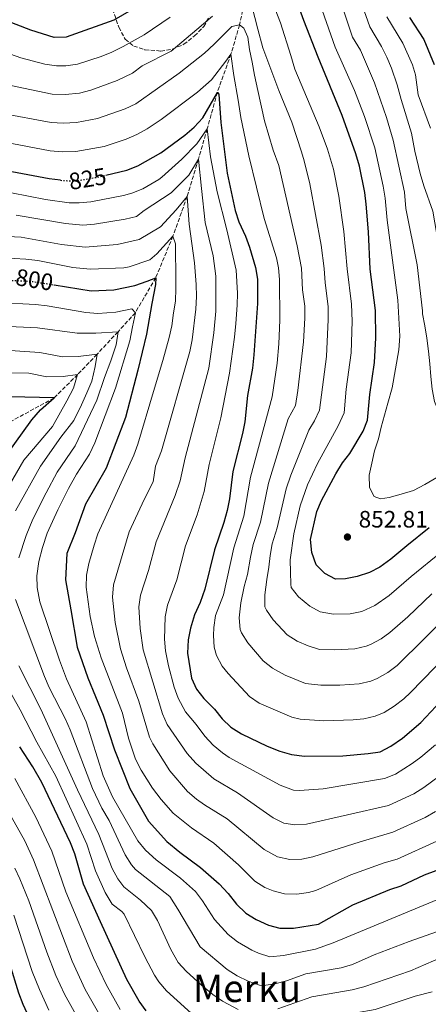
# Model space of a CAD drawing. Units: metres. Extents: x 587564 to 589815, y 4775263 to 4777605.
# Drawn here: x 588836 to 589009, y 4775477 to 4775892 of the extents above; entities that cross this region are included whole.
import ezdxf
from ezdxf.enums import TextEntityAlignment as Align

# ---------------------------------------------------------------- set-up
doc = ezdxf.new("R2010")
doc.units = ezdxf.units.M
doc.header["$MEASUREMENT"] = 0
doc.linetypes.add('DGN Style 3', pattern=[2.435891, 1.739922, -0.695969])
doc.linetypes.add('DGN Style 5', pattern=[1.217945, 0.521977, -0.695969])
for name, color, linetype, lineweight in [('Barranco lineal', 142, 'DGN Style 3', 13), ('Cota de curva de nivel directora', 7, 'Continuous', 0), ('Cota de punto acotado terreno', 7, 'Continuous', 0), ('Curva de nivel directora', 30, 'Continuous', 30), ('Curva de nivel directora no vista', 30, 'DGN Style 5', 30), ('Curva de nivel intermedia', 30, 'Continuous', 0), ('Límite de Autonomía', 7, 'Continuous', 0), ('Punto acotado terreno (símbolo)', 7, 'Continuous', 0), ('Texto de Área (paraje) menor', 7, 'Continuous', 0), ('Zona arbolada', 92, 'DGN Style 3', 0)]:
    doc.layers.add(name, color=color, linetype=linetype, lineweight=lineweight)
doc.styles.add('Style-Arial', font='arial.ttf')

# ---------------------------------------------------------------- blocks, each defined once
blk = doc.blocks.new('*U4')
at = {"layer": 'Zona arbolada', "color": 92, "linetype": 'DGN Style 3', "lineweight": 0}
blk.add_polyline3d([(588874.74, 4775898.83, 864.84), (588878.23, 4775888.81, 859.31), (588880.91, 4775883.81, 856.98), (588884.49, 4775880.88, 856.1), (588889.25, 4775879.35, 856.08), (588895.89, 4775878.79, 856.39), (588900.83, 4775879.52, 856.39), (588905.67, 4775881.62, 856.39), (588910.16, 4775885.13, 856.39), (588914.03, 4775889.09, 856.39), (588916.53, 4775893.41, 856.39)], dxfattribs=at)
blk = doc.blocks.new('5PATER')
at = {"layer": 'Límite de Autonomía', "linetype": 'Continuous', "lineweight": 0}
h = blk.add_hatch(color=51, dxfattribs=at)
edge = h.paths.add_edge_path()
edge.add_ellipse((0, 0), major_axis=(-0.11, -0.111), ratio=0.999422, start_angle=0, end_angle=360)

msp = doc.modelspace()

# ---------------------------------------------------------------- linework, layer by layer
at = {"layer": 'Barranco lineal', "color": 142, "linetype": 'DGN Style 3', "lineweight": 13}
msp.add_polyline3d([(588932.35, 4775905.5, 840), (588929.2, 4775889.8, 835), (588925.55, 4775877.52, 830), (588919.8, 4775861.35, 825), (588915.53, 4775845.92, 820), (588911.82, 4775833.19, 815), (588907.1, 4775817.47, 810), (588901.06, 4775800.68, 805), (588893.83, 4775783.13, 800), (588885.2, 4775768.38, 795), (588877.91, 4775760.35, 790), (588869.02, 4775750.85, 785), (588860.83, 4775742.27, 780), (588850.88, 4775732.41, 775), (588784.38, 4775696.11, 755)], dxfattribs=at)
at = {"layer": 'Curva de nivel directora', "color": 30, "linetype": 'Continuous', "lineweight": 30, "flags": 128}
for points, elevation in [([(588961.79, 4775684.5), (588963.8, 4775689.09), (588969.78, 4775700.39), (588972.6, 4775705.04), (588975.65, 4775709.01), (588981.34, 4775718.41), (588983.11, 4775723.09), (588984.09, 4775733.91), (588986.08, 4775747.42), (588986.76, 4775757.82), (588986.59, 4775769.25), (588984.26, 4775786.72), (588983.56, 4775802.52), (588982.59, 4775814.13), (588982.04, 4775819.1), (588979.84, 4775830.25), (588978.28, 4775835.45), (588972.44, 4775851.61), (588962.3, 4775876.19), (588956.32, 4775891.61), (588949.49, 4775910.4)], 850), ([(588883.39, 4775896.07), (588876.12, 4775891.82), (588856.05, 4775884.59), (588850.97, 4775884.52), (588841.12, 4775887.61), (588825.99, 4775893.42)], 850), ([(589000.84, 4775892.96), (589006.97, 4775883.62), (589011.26, 4775873.1)], 875), ([(588872.73, 4775826.36), (588881.66, 4775828.58), (588886.31, 4775830.41), (588895.98, 4775835.89), (588906.08, 4775843.25), (588909.95, 4775846.66), (588913.63, 4775850.62), (588919.8, 4775861.35), (588920.4, 4775860.59), (588921.3, 4775848.67), (588924, 4775827.27), (588927.38, 4775811.46), (588928.88, 4775806.69), (588931.62, 4775800.7), (588933.35, 4775796.02), (588935.91, 4775787.51), (588936.71, 4775782.5), (588936.72, 4775772.28), (588935.26, 4775750.6), (588934.59, 4775744.99), (588932.5, 4775733.41), (588931.34, 4775722.39), (588930.48, 4775717.35), (588926.35, 4775701.43), (588924.87, 4775689.86), (588923.9, 4775684.96), (588922.53, 4775679.79), (588918.63, 4775668.34), (588914.56, 4775651.69), (588912.58, 4775646.07), (588910.22, 4775640.82), (588908.43, 4775635.2), (588907.43, 4775630.31), (588907.27, 4775624.75), (588908.9, 4775614.14), (588911.01, 4775609.51), (588914.14, 4775605.61), (588918.58, 4775601.03), (588921.8, 4775596.97), (588925.43, 4775593.53), (588930.04, 4775590.7), (588940.78, 4775585.47), (588946.22, 4775583.31), (588951.04, 4775582.01), (588956.6, 4775581.21), (588972.72, 4775581.42), (588983.52, 4775582.31), (588988.54, 4775583.12), (588992.98, 4775585.42), (588997.98, 4775588.83), (589005.71, 4775595.45), (589020.52, 4775611.21)], 825), ([(588853.6, 4775824.26), (588848.89, 4775824.79), (588830.87, 4775828.19)], 825), ([(588850.98, 4775780.08), (588866.61, 4775777.56), (588876.15, 4775777.98), (588884.92, 4775779.89), (588890.12, 4775781.74), (588893.83, 4775783.13), (588893.72, 4775780.3), (588892.18, 4775772.22), (588889.97, 4775759.37), (588886.29, 4775744.1), (588881.03, 4775724.2), (588872.81, 4775702.76), (588864.21, 4775687.58), (588859.74, 4775675.44), (588856.28, 4775666.75), (588855.68, 4775655.7), (588857.93, 4775643.05), (588860.67, 4775627.28), (588865.17, 4775614.36), (588871.64, 4775598.48), (588876.46, 4775583.93), (588882.93, 4775567.6), (588890.72, 4775553.83), (588898.44, 4775545.28), (588903.97, 4775540.79), (588912.63, 4775534.28), (588920.55, 4775527.4), (588924.43, 4775523.34), (588927.85, 4775518.73), (588931.81, 4775515.05), (588936.13, 4775512.31), (588941.39, 4775509.96), (588946.23, 4775508.7), (588951.9, 4775508.67), (588962.54, 4775510.42), (588976.98, 4775518.53), (588992.65, 4775524.99), (588997.42, 4775526.48), (589007.29, 4775531.14), (589012.21, 4775532.98)], 800), ([(588831.05, 4775708.66), (588841.54, 4775723.13), (588845.19, 4775727.32), (588850.88, 4775732.41), (588826.08, 4775732.98)], 775), ([(589009.15, 4775677.65), (588999.78, 4775669.99), (588992.96, 4775664.44), (588988.41, 4775661.06), (588983.96, 4775658.77), (588978.83, 4775657), (588973.92, 4775656.03), (588969.64, 4775655.97), (588965.13, 4775658.34), (588961.54, 4775662.02), (588959.61, 4775667.22), (588959.16, 4775672.62), (588961.79, 4775684.5)], 850), ([(588766.8, 4775615.67), (588777.46, 4775601.77), (588780.28, 4775597.64), (588783.14, 4775592.13), (588787.98, 4775581.21), (588795.88, 4775567.56), (588803.84, 4775551.77), (588809.57, 4775541.4), (588818.71, 4775526.79), (588821.09, 4775522.39), (588826.56, 4775510.86), (588828.27, 4775506.16), (588835.9, 4775481.34), (588837.66, 4775476.66), (588840.4, 4775470.9)], 750), ([(588889.74, 4775473.74), (588886.84, 4775477.82), (588881.65, 4775486.97), (588870.45, 4775511.4), (588863.26, 4775527.29), (588859.65, 4775540.09), (588857.81, 4775544.74), (588845.73, 4775570.13), (588841.94, 4775576.78), (588836.38, 4775585.12)], 775)]:
    msp.add_lwpolyline(points, dxfattribs=dict(at, elevation=elevation))
at = {"layer": 'Curva de nivel directora no vista', "color": 30, "linetype": 'DGN Style 5', "lineweight": 30, "flags": 128}
for points, elevation in [([(588853.6, 4775824.26), (588854.87, 4775824.12), (588859.87, 4775824), (588869.86, 4775825.64), (588872.73, 4775826.36)], 825), ([(588831.86, 4775782.04), (588841.06, 4775781.69), (588850.98, 4775780.08)], 800)]:
    msp.add_lwpolyline(points, dxfattribs=dict(at, elevation=elevation))
at = {"layer": 'Curva de nivel intermedia', "color": 30, "linetype": 'Continuous', "lineweight": 0, "flags": 128}
for points, elevation in [([(588941.01, 4775904.94), (588946.41, 4775890.7), (588950.85, 4775876.88), (588952.57, 4775871.08), (588962.76, 4775846.74), (588966.25, 4775837.37), (588968.77, 4775829), (588971.11, 4775817.57), (588973.12, 4775802.7), (588974.59, 4775786.88), (588976.42, 4775771.99), (588976.77, 4775764.86), (588976.21, 4775751.38), (588974.19, 4775736.13), (588973.35, 4775726.14), (588970.79, 4775720.62), (588962.09, 4775704.79), (588957.92, 4775695.7), (588954.74, 4775686.81), (588952.11, 4775675.09), (588950.6, 4775664.11), (588950.67, 4775658.83), (588950.81, 4775653.85), (588951.01, 4775652.44), (588954.07, 4775648.53), (588958.86, 4775644.54), (588963.17, 4775642.11), (588968.82, 4775641.1), (588975.84, 4775641.29), (588980.72, 4775642.35), (588986.21, 4775644.79), (588992.35, 4775649.07), (589001.62, 4775657.1), (589014.41, 4775667.51)], 845), ([(589013.39, 4775793.89), (589012.37, 4775801.3), (589010.69, 4775811.16), (589006.9, 4775821.84), (589005.44, 4775827.09), (589003.11, 4775836.51), (589001.8, 4775844.07), (588997.33, 4775858.32), (588995.73, 4775864.5), (588993.29, 4775871.55), (588991.3, 4775876.14), (588989.1, 4775880.65), (588984.1, 4775888.95), (588980.88, 4775898.18)], 865), ([(589010.28, 4775649.76), (589000.14, 4775640.08), (588992.66, 4775633.44), (588988.94, 4775630.72), (588984.49, 4775628.37), (588982.63, 4775627.62), (588977.76, 4775626.54), (588969.42, 4775626.1), (588962.89, 4775626.24), (588958.09, 4775627.77), (588953.46, 4775629.71), (588949.25, 4775632.42), (588943.4, 4775638.8), (588940.48, 4775642.87), (588939.91, 4775644.29), (588939.89, 4775649.33), (588940.7, 4775655.75), (588941.59, 4775661.01), (588942.04, 4775665.97), (588942.95, 4775670.91), (588945.06, 4775677.55), (588948.82, 4775694.02), (588950.76, 4775699.87), (588958.39, 4775718.77), (588960.77, 4775722.72), (588962.87, 4775727.21), (588965.88, 4775749.93), (588966.63, 4775765.46), (588966.62, 4775771.04), (588965.24, 4775780.95), (588964.92, 4775787.04), (588963.6, 4775796.86), (588958.86, 4775822.74), (588956.48, 4775832.47), (588955.26, 4775836.22), (588951.29, 4775848.7), (588945.82, 4775862.2), (588938.94, 4775880.16), (588936.83, 4775888.03), (588934.39, 4775897.85)], 840), ([(588988.98, 4775720.12), (588990.34, 4775725.14), (588991.76, 4775730.23), (588993.62, 4775736.67), (588996.46, 4775752.74), (588996.77, 4775758.45), (588996.04, 4775773.64), (588991.47, 4775807.41), (588990.69, 4775816.7), (588989.84, 4775821.76), (588986.23, 4775837.87), (588981.95, 4775851.22), (588977.62, 4775862.14), (588969.57, 4775880.44), (588964, 4775896.08)], 855), ([(589016.78, 4775722.25), (589013.37, 4775726.16), (589011.45, 4775730.91), (589010.41, 4775736.11), (589009.97, 4775741.48), (589009.45, 4775746.84), (589008.86, 4775752.13), (589008.19, 4775757.56), (589007.38, 4775762.77), (589006.41, 4775767.83), (589006.45, 4775769.09), (589004.1, 4775788.52), (588999.38, 4775812.31), (588998.8, 4775819.27), (588993.99, 4775841.13), (588991.24, 4775850.73), (588986.07, 4775865.38), (588980.17, 4775879.16), (588976.83, 4775884.7), (588972.73, 4775896.93)], 860), ([(588917.74, 4775893.45), (588911.1, 4775887.85), (588900.33, 4775878.76), (588888.11, 4775872.48), (588884.06, 4775869.45), (588877.59, 4775866.29), (588866.4, 4775862.33), (588861.57, 4775861.01), (588855.58, 4775860.41), (588850.14, 4775860.63), (588832.65, 4775864.27), (588820.62, 4775868.32), (588812.98, 4775869.22)], 840), ([(588855.82, 4775872.5), (588860.75, 4775873.27), (588870.71, 4775876.5), (588875.32, 4775878.37), (588880.09, 4775880.63), (588888.85, 4775885.56), (588899.9, 4775893.09)], 845), ([(589009.81, 4775846.24), (589004.58, 4775860.31), (589003.5, 4775868.8), (589002.1, 4775872.99), (588998.04, 4775882.13), (588991.37, 4775893.2)], 870), ([(588828.41, 4775852.6), (588849.73, 4775848.68), (588854.71, 4775848.31), (588860.32, 4775848.64), (588869.21, 4775850.32), (588880.92, 4775854.35), (588885.4, 4775856.56), (588903.66, 4775869.4), (588914.44, 4775877.82), (588918.42, 4775881.68), (588922.17, 4775885.38), (588925.93, 4775889.08)], 835), ([(588925.93, 4775889.08), (588929.2, 4775889.8), (588930.93, 4775888.4), (588932.62, 4775884.62), (588933.44, 4775879.41), (588934.55, 4775874.13), (588935.44, 4775868.55), (588936.87, 4775862.08), (588939.65, 4775849.29), (588943.38, 4775837), (588945.71, 4775830.54), (588953.51, 4775796.55), (588955.25, 4775787.2), (588955.74, 4775778.06), (588956.67, 4775771.07), (588956.71, 4775766.08), (588956.11, 4775756.08), (588953.77, 4775735.6), (588952.75, 4775729.28), (588949.76, 4775723.65), (588941.33, 4775696.49), (588938.01, 4775680.02), (588934.96, 4775670.5), (588933.77, 4775665.16), (588932.58, 4775657.9), (588931.09, 4775652.79), (588929.68, 4775645.93), (588928.97, 4775639.66), (588929.42, 4775634.7), (588929.95, 4775633.29), (588932.65, 4775629.03), (588939.13, 4775621.52), (588943.04, 4775618.4), (588948.48, 4775615.4), (588957.01, 4775611.91), (588963.48, 4775611.15), (588971.49, 4775611.24), (588979.68, 4775611.8), (588984.55, 4775612.89), (588987.32, 4775614.05), (588991.71, 4775616.58), (588995.68, 4775619.57), (589018.93, 4775642.42)], 835), ([(589027.24, 4775634.66), (589001.36, 4775608.11), (588998.45, 4775605.4), (588994.49, 4775602.38), (588990.15, 4775599.74), (588986.47, 4775598.14), (588981.6, 4775597.05), (588977.09, 4775596.59), (588964.76, 4775596.17), (588954.76, 4775596.8), (588951.22, 4775597.7), (588937.39, 4775603.56), (588933.37, 4775606.49), (588924.34, 4775616.16), (588921.83, 4775619.25), (588919.42, 4775623.72), (588918.43, 4775627.25), (588918.12, 4775632.2), (588918.25, 4775635.6), (588919.05, 4775640.57), (588922.37, 4775649.26), (588926.73, 4775669.19), (588930.95, 4775682.49), (588933.84, 4775698.96), (588942.99, 4775732.88), (588945.05, 4775747.06), (588945.79, 4775755.17), (588946.16, 4775765.17), (588946.1, 4775782.37), (588945.58, 4775787.36), (588944.75, 4775791.46), (588939.62, 4775808.18), (588933.13, 4775834.51), (588929.71, 4775850.8), (588928.64, 4775858.02), (588926.79, 4775868.44), (588925.55, 4775877.52), (588923.43, 4775874.51), (588917.34, 4775866.67), (588911.45, 4775861.37), (588896.12, 4775849.94), (588890.22, 4775845.94), (588885.83, 4775843.55), (588881.26, 4775841.53), (588871.99, 4775838.45), (588860.08, 4775836.44), (588854.29, 4775836.23), (588849.31, 4775836.74), (588817.44, 4775842.75)], 830), ([(588825.68, 4775879.85), (588836.89, 4775875.94), (588846.95, 4775873.25), (588851.93, 4775872.55), (588855.82, 4775872.5)], 845), ([(589011.86, 4775586.1), (589005.68, 4775580.81), (589002.05, 4775578.14), (588994.94, 4775573.66), (588990.32, 4775571.79), (588964.48, 4775567.51), (588954.53, 4775566.71), (588951.99, 4775566.94), (588946.29, 4775569.03), (588924.82, 4775580.71), (588921.93, 4775582.66), (588918.1, 4775585.9), (588914.47, 4775589.66), (588910.85, 4775594.63), (588906.34, 4775600.01), (588903.26, 4775605.68), (588901.62, 4775610.4), (588899.15, 4775619.34), (588897.93, 4775625.68), (588897.56, 4775630.67), (588897.83, 4775640.08), (588898.79, 4775644.99), (588902.66, 4775655.67), (588906.32, 4775670.02), (588911.31, 4775683.05), (588914.29, 4775692.89), (588916.32, 4775704.3), (588921.25, 4775724.07), (588924.96, 4775742.82), (588927.03, 4775758.07), (588927.65, 4775763.76), (588928.2, 4775771.49), (588928.29, 4775776.55), (588927.72, 4775786.27), (588923.84, 4775803.37), (588919.75, 4775819.42), (588916.88, 4775834.15), (588915.53, 4775845.92), (588911.14, 4775839.59), (588904.81, 4775833.1), (588896.41, 4775825.53), (588895.13, 4775824.62), (588888.31, 4775820.63), (588883.67, 4775818.77), (588880.26, 4775817.85), (588866.38, 4775815.22), (588861.43, 4775814.67), (588857.27, 4775814.79), (588847.33, 4775816.17), (588832.91, 4775818.89)], 820), ([(588834.95, 4775809.59), (588855.67, 4775805.95), (588862.99, 4775805.35), (588867.96, 4775805.78), (588880.91, 4775807.83), (588885.68, 4775808.97), (588888.98, 4775811.56), (588900.37, 4775819.02), (588907.73, 4775826.42), (588911.82, 4775833.19), (588913.17, 4775820.83), (588914.7, 4775806.38), (588918.02, 4775792.4), (588919.18, 4775783.76), (588919.22, 4775769), (588918.38, 4775759.89)], 815), ([(589011.91, 4775557.88), (589007.58, 4775555.39), (588993.85, 4775549.13), (588980.05, 4775545.17), (588960.17, 4775538.74), (588955.39, 4775537.82), (588950.38, 4775537.71), (588945.25, 4775538.78), (588939.5, 4775541.83), (588923.89, 4775554.76), (588914.4, 4775560.75), (588911.06, 4775563.08), (588907.25, 4775566.31), (588899.8, 4775575.03), (588892.51, 4775586.43), (588891.12, 4775589.26), (588886.6, 4775604.4), (588881.48, 4775618.5), (588878.98, 4775626.51), (588876.74, 4775637.64), (588875.56, 4775648.36), (588875.98, 4775653.59), (588882.58, 4775675.93), (588888.86, 4775689.56), (588892.75, 4775696.99), (588893.73, 4775703.57), (588896.25, 4775710.04), (588908.23, 4775751.99), (588909.24, 4775756.93), (588910.71, 4775769.93), (588910.94, 4775775.15), (588910.87, 4775780.22), (588910.15, 4775789.46), (588907.85, 4775805.69), (588907.1, 4775817.47), (588902.4, 4775811.74), (588895.79, 4775804.64), (588886.76, 4775799.3), (588877.54, 4775797.09), (588863.99, 4775796.04), (588854.07, 4775797.1), (588836.98, 4775800.29), (588808.28, 4775801.69)], 810), ([(588819.2, 4775792.14), (588839.02, 4775790.99), (588843.99, 4775790.35), (588858.75, 4775787.38), (588866.12, 4775786.71), (588880.31, 4775787.27), (588882.58, 4775787.76), (588891.34, 4775790.71), (588894.29, 4775793.28), (588901.06, 4775800.68), (588902.14, 4775797.41), (588902.21, 4775792.04), (588902.28, 4775786.97), (588902.29, 4775786.08), (588902.24, 4775778.62), (588902.16, 4775773.25), (588901.33, 4775768.32), (588900.66, 4775762.79), (588899.53, 4775757.85), (588896.82, 4775748.27)], 805), ([(588827.05, 4775772.61), (588843.02, 4775771.83), (588847.99, 4775771.25), (588864.32, 4775768.39), (588869.33, 4775768), (588876.9, 4775768.64), (588883.74, 4775769.99), (588885.2, 4775768.38), (588884.02, 4775762.41), (588882.83, 4775756.45), (588876.83, 4775736.49), (588868.11, 4775713.45), (588865.9, 4775708.63), (588860.35, 4775700.3), (588857.01, 4775694.17), (588852.52, 4775685.24), (588848.01, 4775675.31), (588846, 4775669.23), (588844.52, 4775663.33), (588843.66, 4775657.4), (588843.74, 4775652.42), (588844.89, 4775646.42), (588853.12, 4775621.73), (588856.17, 4775613.92), (588864.46, 4775595.71)], 795), ([(588828.96, 4775762.75), (588843.95, 4775762.05), (588860.6, 4775759.76), (588868.54, 4775759.69), (588877.91, 4775760.35), (588877.08, 4775754.75), (588874.83, 4775748.04), (588872.21, 4775740.98), (588868.88, 4775731.44), (588859.81, 4775712.25), (588852.27, 4775701.11), (588847.53, 4775692.3), (588841.94, 4775681.27), (588839.15, 4775674.35), (588835.97, 4775664.96)], 790), ([(588918.38, 4775759.89), (588916.16, 4775744.94), (588906.28, 4775707.17), (588904.13, 4775697.4), (588902.06, 4775691.2), (588894, 4775671.7), (588890.77, 4775659.65), (588887.36, 4775649.17), (588886.71, 4775644.2), (588887.23, 4775635.15), (588888.45, 4775626.07), (588896.67, 4775599.17), (588898.64, 4775594.57), (588907.13, 4775582.34), (588910.78, 4775578.26), (588918.3, 4775571.66), (588928.31, 4775565.8), (588943.35, 4775555.22), (588947.91, 4775552.99), (588952.45, 4775552.21), (588957.44, 4775552.6), (588992.05, 4775560.45), (589002.71, 4775565.4), (589006.98, 4775568.02), (589013.38, 4775572.79)], 815), ([(588834.64, 4775684.8), (588845.2, 4775703.62), (588853.72, 4775715.88), (588859.28, 4775722.95), (588862.44, 4775729.48), (588864.72, 4775734.56), (588866.82, 4775739.46), (588868.18, 4775745.61), (588869.02, 4775750.85), (588861.09, 4775749.85), (588854.42, 4775749.76), (588844.84, 4775751.62), (588825.87, 4775752.87)], 785), ([(588896.82, 4775748.27), (588892.8, 4775735.16), (588886.21, 4775712.91), (588884.53, 4775708.2), (588869.38, 4775675.07), (588867.77, 4775670.34), (588865.51, 4775662.54), (588864.51, 4775657.64), (588864.41, 4775652.53), (588866.14, 4775640.12), (588867.98, 4775631.75), (588870.78, 4775622.74), (588879.74, 4775599.4), (588882.33, 4775588.84), (588885.3, 4775580.03), (588887.68, 4775575.41), (588892.46, 4775567.71), (588896.12, 4775562.98), (588901.18, 4775557.23), (588908.95, 4775550.94), (588918.26, 4775544.52), (588928.79, 4775535.34), (588935.66, 4775528.44), (588939.86, 4775525.79), (588943.32, 4775524.37), (588948.18, 4775523.22), (588953.3, 4775523.08), (588958.31, 4775523.69), (588961.35, 4775524.58), (588976.13, 4775531.11), (588990.22, 4775536.24), (588995.63, 4775537.8), (589012.44, 4775545.39)], 805), ([(588822.78, 4775743.15), (588840.26, 4775742.9), (588847.86, 4775741.38), (588854.71, 4775741.47), (588860.83, 4775742.27), (588859.1, 4775736.47), (588856.29, 4775731.21), (588850.3, 4775720.3), (588838.12, 4775706.14), (588827.17, 4775687.48)], 780), ([(589012.38, 4775698.8), (589007.35, 4775695.83), (589002.54, 4775693.38), (588997.41, 4775691.74), (588992.28, 4775690.33), (588988.71, 4775689.84), (588985.94, 4775690.85), (588983.95, 4775694.55), (588983.88, 4775699.84), (588985.01, 4775704.86), (588986.13, 4775710.02), (588987.78, 4775715.18), (588988.98, 4775720.12)], 855), ([(588834.62, 4775647.39), (588846.91, 4775614.86), (588848.88, 4775610.27)], 790), ([(588796.9, 4775619.31), (588838.54, 4775545.5), (588842.17, 4775537.56), (588858.49, 4775494.74), (588864.05, 4775482.84), (588870.81, 4775470.93)], 765), ([(588827.66, 4775616.37), (588836.55, 4775600.85), (588843.61, 4775587.18), (588851.62, 4775572.84), (588864.75, 4775544.15), (588868.37, 4775532.9), (588872.45, 4775523.77), (588875.38, 4775518.75)], 780), ([(588928.56, 4775474.38), (588921.99, 4775477.82), (588917.91, 4775480.62), (588913.08, 4775484.62), (588906.61, 4775490.48), (588903.24, 4775494.18), (588900.13, 4775499.67), (588894.61, 4775511.86), (588892.04, 4775516.18), (588887.32, 4775520.55), (588880.32, 4775526.11), (588877.77, 4775529.44), (588875.43, 4775533.88), (588869.84, 4775548.21), (588860.74, 4775566.98), (588845.35, 4775601.02), (588835.99, 4775619.39)], 785), ([(588848.88, 4775610.27), (588855.68, 4775596.87), (588857.69, 4775592.3), (588867.07, 4775567.62), (588871.1, 4775559.3), (588874.2, 4775554.13), (588880.84, 4775539.63), (588883.53, 4775535.41), (588885.25, 4775533.46), (588899.7, 4775522.01), (588903.19, 4775516.75), (588912.6, 4775500.73), (588923.99, 4775491.18), (588928.15, 4775488.52), (588932.84, 4775486.24), (588937.65, 4775484.59), (588939.23, 4775484.49), (588944.11, 4775485.13), (588949, 4775486.45), (588957.11, 4775489.39), (588972.01, 4775491.92), (588976.78, 4775493.39), (588985.95, 4775497.46), (589000.78, 4775502.98), (589014.64, 4775508.03)], 790), ([(588864.46, 4775595.71), (588871.62, 4775572.94), (588875.53, 4775564.15), (588886.31, 4775545.46), (588889.44, 4775541.55), (588893.96, 4775537.51), (588904.2, 4775529.71), (588910.53, 4775524.2), (588913.56, 4775520.23), (588918.61, 4775512.38), (588924.33, 4775506.02), (588928.25, 4775502.93), (588934.41, 4775499.33), (588937.11, 4775498.1), (588941.93, 4775496.61), (588947.68, 4775497.16), (588961.22, 4775499.76), (588968.66, 4775502.46), (589016.45, 4775522.29)], 795), ([(588834.32, 4775571.78), (588843.21, 4775555.55), (588849.99, 4775541.15), (588855.92, 4775524), (588867.49, 4775496.2), (588872.85, 4775484.91), (588878.83, 4775474.37)], 770), ([(588834.35, 4775533.97), (588836.51, 4775529.47), (588840.21, 4775520.17), (588847.82, 4775498.55), (588851.6, 4775488.73), (588855.26, 4775480.78), (588862.8, 4775467.48)], 760), ([(588875.38, 4775518.75), (588879.45, 4775515.75), (588880.47, 4775514.6), (588889.2, 4775496.6), (588893.21, 4775488.9), (588895.04, 4775486), (588898.36, 4775482.25), (588911.84, 4775470.05), (588915.84, 4775467.14), (588920.1, 4775464.64), (588929.1, 4775460.49), (588932.22, 4775460.27), (588937.02, 4775461.29), (588946.62, 4775464.29), (588959.16, 4775469.2), (588962.31, 4775470.11), (588986.38, 4775474.42), (589003.29, 4775479.92), (589010.47, 4775481.82)], 780), ([(588848.65, 4775474.11), (588844.71, 4775482.73), (588841.67, 4775490.38), (588833.9, 4775514.15)], 755), ([(589014.25, 4775496.3), (589001.25, 4775490.67), (588981.58, 4775483.93), (588976.75, 4775482.67), (588959.71, 4775479.75), (588945.4, 4775474.59)], 785)]:
    msp.add_lwpolyline(points, dxfattribs=dict(at, elevation=elevation))

# ---------------------------------------------------------------- block references
at = {"layer": 'Punto acotado terreno (símbolo)', "color": 7, "linetype": 'Continuous', "lineweight": 0, "xscale": 10, "yscale": 10, "zscale": 10}
msp.add_blockref('5PATER', (588974.71, 4775673.72, 852.81), dxfattribs=at)
at = {"layer": 'Zona arbolada', "color": 92, "linetype": 'DGN Style 3', "lineweight": 0}
msp.add_blockref('*U4', (0, 0), dxfattribs=at)

# ---------------------------------------------------------------- texts
at = {"layer": 'Cota de curva de nivel directora', "color": 7, "linetype": 'Continuous', "lineweight": 0, "style": 'Style-Arial'}
for s, rotation, p in [('825', 9.36, (588865.04, 4775824.87, 825)), ('800', 350.82, (588842.59, 4775782.29, 800))]:
    msp.add_text(s, height=7, rotation=rotation, dxfattribs=at).set_placement(p, align=Align.MIDDLE_CENTER)
at = {"layer": 'Cota de punto acotado terreno', "color": 7, "linetype": 'Continuous', "lineweight": 0, "style": 'Style-Arial'}
msp.add_text('852.81', height=7, dxfattribs=at).set_placement((588979.44, 4775677.72, 852.81))
at = {"layer": 'Texto de Área (paraje) menor', "color": 7, "linetype": 'Continuous', "lineweight": 0, "style": 'Style-Arial'}
msp.add_text('Merku', height=11.5, dxfattribs=at).set_placement((588932.34, 4775483.29, 787.87), align=Align.MIDDLE_CENTER)

doc.saveas('drawing.dxf')
